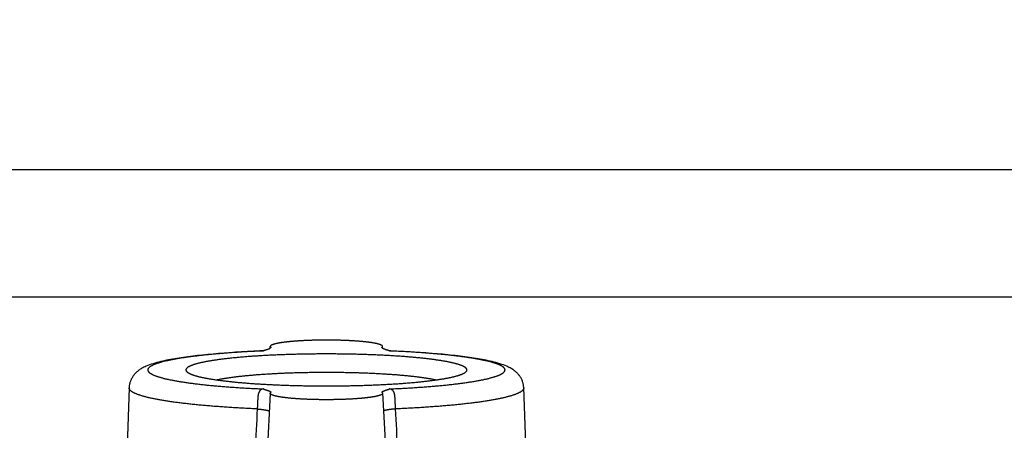
# Model space of a CAD drawing. Units: millimetres. Extents: x 50236 to 3786672, y -23015 to 15439.
# Drawn here: x 60446 to 60498, y -10186 to -10164 of the extents above; entities that cross this region are included whole.
import ezdxf

# ---------------------------------------------------------------- set-up
doc = ezdxf.new("R2010")
doc.units = ezdxf.units.MM
doc.header["$LTSCALE"] = 46.255
doc.layers.get('0').update_dxf_attribs({"linetype": 'CONTINUOUS'})

msp = doc.modelspace()

# ---------------------------------------------------------------- hatches: boundary and pattern name
h = msp.add_hatch()
h.set_pattern_fill('ANSI31', color=256, scale=15)
h.set_pattern_definition([(45, (-24381.26, -20895.882), (-33.67596, 33.67596), [])])
edge = h.paths.add_edge_path()
edge.add_line((59615.818, -10133.362), (62615.818, -10133.362))
edge.add_line((62615.818, -9873.362), (59615.818, -9873.362))
edge.add_line((59615.818, -9873.362), (59615.818, -10138.638))
edge.add_line((62615.818, -10219.701), (62615.818, -9873.362))

# ---------------------------------------------------------------- linework, layer by layer
at = {"color": 9, "linetype": 'Continuous'}
for p, q in [((61100.818, -10172.362), (59934.306, -10172.362)), ((61100.818, -10179.162), (59945.018, -10179.162)), ((60459.013, -10181.891), (60459.019, -10181.785)), ((60465.024, -10181.891), (60465.018, -10181.785)), ((60455.409, -10182.243), (60455.141, -10182.273)), ((60455.685, -10182.215), (60455.409, -10182.243)), ((60455.968, -10182.188), (60455.685, -10182.215)), ((60456.259, -10182.163), (60455.968, -10182.188)), ((60456.556, -10182.139), (60456.259, -10182.163)), ((60456.86, -10182.116), (60456.556, -10182.139)), ((60457.171, -10182.095), (60456.86, -10182.116)), ((60457.487, -10182.075), (60457.171, -10182.095)), ((60457.809, -10182.056), (60457.487, -10182.075)), ((60458.137, -10182.039), (60457.809, -10182.056)), ((60465.735, -10182.031), (60465.457, -10182.019)), ((60466.065, -10182.048), (60465.735, -10182.031)), ((60466.39, -10182.065), (60466.065, -10182.048)), ((60466.709, -10182.085), (60466.39, -10182.065)), ((60467.023, -10182.105), (60466.709, -10182.085)), ((60467.33, -10182.127), (60467.023, -10182.105)), ((60467.631, -10182.151), (60467.33, -10182.127)), ((60467.925, -10182.175), (60467.631, -10182.151)), ((60468.212, -10182.202), (60467.925, -10182.175)), ((60468.492, -10182.229), (60468.212, -10182.202)), ((60473.152, -10201.054), (60472.552, -10183.989)), ((60459.018, -10184.284), (60458.724, -10189.858)), ((60459.018, -10184.284), (60459.019, -10184.282)), ((60465.018, -10184.282), (60465.313, -10189.858))]:
    msp.add_line(p, q, dxfattribs=at)
for points in [[(60455.141, -10182.273), (60455.01, -10182.288), (60454.881, -10182.303), (60454.754, -10182.319), (60454.629, -10182.336), (60454.506, -10182.352), (60454.385, -10182.37), (60454.266, -10182.387), (60454.149, -10182.405), (60454.034, -10182.423), (60453.921, -10182.442), (60453.81, -10182.461), (60453.701, -10182.481), (60453.593, -10182.502), (60453.487, -10182.523), (60453.382, -10182.545), (60453.279, -10182.568), (60453.177, -10182.591), (60453.075, -10182.616), (60452.973, -10182.643), (60452.871, -10182.671), (60452.768, -10182.702), (60452.665, -10182.735), (60452.568, -10182.769), (60452.481, -10182.803), (60452.403, -10182.835), (60452.334, -10182.866), (60452.274, -10182.894), (60452.221, -10182.922), (60452.171, -10182.949), (60452.126, -10182.976), (60452.083, -10183.003), (60452.043, -10183.03), (60452.005, -10183.057), (60451.968, -10183.085), (60451.933, -10183.113), (60451.9, -10183.141), (60451.869, -10183.17), (60451.839, -10183.199), (60451.809, -10183.229), (60451.782, -10183.259), (60451.756, -10183.29), (60451.731, -10183.321), (60451.707, -10183.353), (60451.684, -10183.385), (60451.663, -10183.418), (60451.642, -10183.452), (60451.623, -10183.486), (60451.604, -10183.522), (60451.587, -10183.557), (60451.572, -10183.593), (60451.557, -10183.631), (60451.543, -10183.669), (60451.531, -10183.707), (60451.52, -10183.746), (60451.511, -10183.786), (60451.503, -10183.826), (60451.496, -10183.866), (60451.491, -10183.907), (60451.487, -10183.948), (60451.485, -10183.989)], [(60458.58, -10182.019), (60458.469, -10182.023), (60458.137, -10182.039)], [(60458.75, -10181.985), (60458.73, -10181.992), (60458.705, -10181.999), (60458.681, -10182.005), (60458.658, -10182.01), (60458.636, -10182.013), (60458.615, -10182.016), (60458.596, -10182.018), (60458.58, -10182.019)], [(60465.457, -10182.019), (60465.441, -10182.018), (60465.422, -10182.016), (60465.401, -10182.013), (60465.379, -10182.01), (60465.356, -10182.005), (60465.332, -10181.999), (60465.307, -10181.992), (60465.287, -10181.985)], [(60472.552, -10183.989), (60472.55, -10183.952), (60472.547, -10183.911), (60472.541, -10183.869), (60472.535, -10183.828), (60472.527, -10183.787), (60472.517, -10183.747), (60472.506, -10183.707), (60472.493, -10183.667), (60472.479, -10183.628), (60472.464, -10183.589), (60472.447, -10183.552), (60472.429, -10183.515), (60472.41, -10183.478), (60472.389, -10183.442), (60472.367, -10183.408), (60472.345, -10183.373), (60472.32, -10183.34), (60472.295, -10183.307), (60472.269, -10183.275), (60472.241, -10183.243), (60472.212, -10183.213), (60472.181, -10183.182), (60472.149, -10183.152), (60472.116, -10183.123), (60472.08, -10183.094), (60472.043, -10183.065), (60472.005, -10183.037), (60471.964, -10183.01), (60471.921, -10182.982), (60471.875, -10182.955), (60471.825, -10182.927), (60471.771, -10182.899), (60471.711, -10182.87), (60471.643, -10182.839), (60471.564, -10182.806), (60471.477, -10182.772), (60471.38, -10182.738), (60471.276, -10182.704), (60471.171, -10182.673), (60471.069, -10182.644), (60470.967, -10182.618), (60470.865, -10182.592), (60470.762, -10182.568), (60470.659, -10182.546), (60470.554, -10182.524), (60470.447, -10182.502), (60470.34, -10182.482), (60470.23, -10182.462), (60470.119, -10182.443), (60470.005, -10182.424), (60469.89, -10182.405), (60469.773, -10182.387), (60469.654, -10182.37), (60469.533, -10182.353), (60469.41, -10182.336), (60469.285, -10182.32), (60469.157, -10182.304), (60469.028, -10182.288), (60468.897, -10182.273), (60468.764, -10182.258), (60468.492, -10182.229)], [(60451.485, -10183.989), (60451.304, -10189.145)]]:
    msp.add_lwpolyline(points, dxfattribs=at)
for points, start_tangent, end_tangent in [([(60459.013, -10181.891), (60459.008, -10181.894), (60458.995, -10181.9), (60458.981, -10181.907), (60458.964, -10181.914), (60458.946, -10181.921), (60458.926, -10181.928), (60458.901, -10181.936), (60458.873, -10181.946), (60458.84, -10181.956), (60458.804, -10181.968), (60458.769, -10181.979), (60458.75, -10181.985)], (-0.024364, -0.013653), (-0.026394, -0.009121)), ([(60459.052, -10181.853), (60459.052, -10181.853), (60459.05, -10181.858), (60459.047, -10181.864), (60459.043, -10181.87), (60459.037, -10181.875), (60459.029, -10181.881), (60459.02, -10181.887), (60459.013, -10181.891)], (-0.000934, -0.005556), (-0.004904, -0.002748)), ([(60459.019, -10181.785), (60459.018, -10181.787), (60459.019, -10181.795), (60459.022, -10181.804), (60459.027, -10181.812), (60459.033, -10181.82), (60459.041, -10181.828)], (-0.000269, -0.005076), (0.003732, -0.003437)), ([(60465.018, -10181.785), (60465.018, -10181.779), (60465.015, -10181.77), (60465.011, -10181.762), (60465.004, -10181.754), (60464.997, -10181.746), (60464.987, -10181.737), (60464.975, -10181.729), (60464.962, -10181.721), (60464.947, -10181.713), (60464.93, -10181.705), (60464.912, -10181.697), (60464.892, -10181.689), (60464.87, -10181.681), (60464.846, -10181.673), (60464.821, -10181.665), (60464.794, -10181.658), (60464.766, -10181.65), (60464.736, -10181.642), (60464.704, -10181.635), (60464.67, -10181.628), (60464.635, -10181.62), (60464.599, -10181.613), (60464.561, -10181.606), (60464.521, -10181.599), (60464.48, -10181.592), (60464.438, -10181.585), (60464.394, -10181.579), (60464.348, -10181.572), (60464.302, -10181.566), (60464.254, -10181.56), (60464.204, -10181.554), (60464.154, -10181.548), (60464.102, -10181.542), (60464.048, -10181.536), (60463.994, -10181.531), (60463.938, -10181.525), (60463.882, -10181.52), (60463.824, -10181.515), (60463.765, -10181.51), (60463.705, -10181.505), (60463.644, -10181.501), (60463.582, -10181.496), (60463.519, -10181.492), (60463.455, -10181.488), (60463.391, -10181.484), (60463.325, -10181.48), (60463.259, -10181.477), (60463.192, -10181.473), (60463.125, -10181.47), (60463.056, -10181.467), (60462.988, -10181.465), (60462.918, -10181.462), (60462.848, -10181.46), (60462.778, -10181.457), (60462.707, -10181.455), (60462.635, -10181.454), (60462.564, -10181.452), (60462.492, -10181.451), (60462.419, -10181.449), (60462.347, -10181.448), (60462.274, -10181.448), (60462.201, -10181.447), (60462.128, -10181.446), (60462.055, -10181.446), (60461.982, -10181.446), (60461.909, -10181.446), (60461.836, -10181.447), (60461.763, -10181.448), (60461.69, -10181.448), (60461.618, -10181.449), (60461.545, -10181.451), (60461.473, -10181.452), (60461.402, -10181.454), (60461.33, -10181.455), (60461.259, -10181.457), (60461.189, -10181.46), (60461.119, -10181.462), (60461.049, -10181.465), (60460.98, -10181.467), (60460.912, -10181.47), (60460.845, -10181.473), (60460.778, -10181.477), (60460.711, -10181.48), (60460.646, -10181.484), (60460.581, -10181.488), (60460.518, -10181.492), (60460.455, -10181.496), (60460.393, -10181.501), (60460.332, -10181.505), (60460.272, -10181.51), (60460.213, -10181.515), (60460.155, -10181.52), (60460.099, -10181.525), (60460.043, -10181.531), (60459.989, -10181.536), (60459.935, -10181.542), (60459.883, -10181.548), (60459.833, -10181.554), (60459.783, -10181.56), (60459.735, -10181.566), (60459.688, -10181.572), (60459.643, -10181.579), (60459.599, -10181.585), (60459.557, -10181.592), (60459.516, -10181.599), (60459.476, -10181.606), (60459.438, -10181.613), (60459.402, -10181.62), (60459.367, -10181.628), (60459.333, -10181.635), (60459.301, -10181.642), (60459.271, -10181.65), (60459.243, -10181.658), (60459.216, -10181.665), (60459.191, -10181.673), (60459.167, -10181.681), (60459.145, -10181.689), (60459.125, -10181.697), (60459.106, -10181.705), (60459.09, -10181.713), (60459.075, -10181.721), (60459.062, -10181.729), (60459.05, -10181.737), (60459.04, -10181.746), (60459.032, -10181.754), (60459.026, -10181.762), (60459.022, -10181.77), (60459.019, -10181.779), (60459.019, -10181.785)], (-0.032472, 0.61173), (-0.032472, -0.61173)), ([(60459.036, -10181.876), (60459.041, -10181.828)], (0.000516, 0.004765), (0.000553, 0.00476)), ([(60459.041, -10181.828), (60459.046, -10181.833), (60459.049, -10181.838), (60459.051, -10181.843), (60459.052, -10181.848), (60459.052, -10181.853)], (0.002052, -0.001889), (-0.000463, -0.002757)), ([(60464.985, -10181.853), (60464.985, -10181.848), (60464.986, -10181.843), (60464.988, -10181.838), (60464.991, -10181.833), (60464.996, -10181.828)], (-0.000463, 0.002757), (0.002052, 0.001889)), ([(60465.024, -10181.891), (60465.017, -10181.887), (60465.008, -10181.881), (60465, -10181.875), (60464.994, -10181.87), (60464.99, -10181.864), (60464.987, -10181.858), (60464.985, -10181.853), (60464.985, -10181.853)], (-0.004904, 0.002748), (-0.000934, 0.005556)), ([(60464.996, -10181.828), (60465.004, -10181.82), (60465.01, -10181.812), (60465.015, -10181.804), (60465.018, -10181.795), (60465.018, -10181.787), (60465.018, -10181.785)], (0.003732, 0.003437), (-0.000269, 0.005076)), ([(60464.996, -10181.828), (60465.001, -10181.876)], (0.000553, -0.00476), (0.000516, -0.004765)), ([(60465.287, -10181.985), (60465.269, -10181.979), (60465.233, -10181.968), (60465.196, -10181.956), (60465.163, -10181.946), (60465.135, -10181.936), (60465.111, -10181.928), (60465.091, -10181.921), (60465.073, -10181.914), (60465.056, -10181.907), (60465.042, -10181.9), (60465.029, -10181.894), (60465.024, -10181.891)], (-0.026394, 0.009121), (-0.024364, 0.013653)), ([(60458.66, -10182.023), (60458.498, -10182.03), (60458.337, -10182.037), (60458.178, -10182.045), (60458.019, -10182.053), (60457.862, -10182.061), (60457.707, -10182.07), (60457.553, -10182.079), (60457.4, -10182.089), (60457.249, -10182.098), (60457.1, -10182.108), (60456.952, -10182.119), (60456.805, -10182.129), (60456.661, -10182.14), (60456.518, -10182.151), (60456.377, -10182.163), (60456.238, -10182.175), (60456.101, -10182.187), (60455.966, -10182.199), (60455.833, -10182.212), (60455.702, -10182.225), (60455.573, -10182.238), (60455.446, -10182.251), (60455.321, -10182.265), (60455.199, -10182.279), (60455.079, -10182.293), (60454.961, -10182.308), (60454.845, -10182.322), (60454.732, -10182.337), (60454.622, -10182.353), (60454.513, -10182.368), (60454.407, -10182.384), (60454.304, -10182.399), (60454.203, -10182.415), (60454.105, -10182.432), (60454.01, -10182.448), (60453.917, -10182.465), (60453.827, -10182.482), (60453.739, -10182.499), (60453.655, -10182.516), (60453.573, -10182.533), (60453.493, -10182.551), (60453.417, -10182.568), (60453.344, -10182.586), (60453.273, -10182.604), (60453.205, -10182.622), (60453.141, -10182.641), (60453.079, -10182.659), (60453.02, -10182.678), (60452.964, -10182.696), (60452.911, -10182.715), (60452.861, -10182.734), (60452.814, -10182.753), (60452.771, -10182.772), (60452.73, -10182.791), (60452.692, -10182.81), (60452.658, -10182.83), (60452.626, -10182.849), (60452.598, -10182.869), (60452.573, -10182.888), (60452.551, -10182.908), (60452.532, -10182.927), (60452.516, -10182.947), (60452.503, -10182.966), (60452.494, -10182.986), (60452.488, -10183.006), (60452.485, -10183.025), (60452.485, -10183.045), (60452.488, -10183.065), (60452.494, -10183.085), (60452.503, -10183.104), (60452.516, -10183.124), (60452.532, -10183.144), (60452.551, -10183.163), (60452.573, -10183.183), (60452.598, -10183.202), (60452.626, -10183.222), (60452.658, -10183.241), (60452.692, -10183.26), (60452.73, -10183.28), (60452.771, -10183.299), (60452.814, -10183.318), (60452.861, -10183.337), (60452.911, -10183.356), (60452.964, -10183.374), (60453.02, -10183.393), (60453.079, -10183.412), (60453.141, -10183.43), (60453.205, -10183.448), (60453.273, -10183.466), (60453.344, -10183.484), (60453.417, -10183.502), (60453.493, -10183.52), (60453.573, -10183.537), (60453.655, -10183.555), (60453.739, -10183.572), (60453.827, -10183.589), (60453.917, -10183.606), (60454.01, -10183.623), (60454.105, -10183.639), (60454.203, -10183.655), (60454.304, -10183.671), (60454.407, -10183.687), (60454.513, -10183.703), (60454.622, -10183.718), (60454.732, -10183.733), (60454.845, -10183.748), (60454.961, -10183.763), (60455.079, -10183.777), (60455.199, -10183.792), (60455.321, -10183.806), (60455.446, -10183.819), (60455.573, -10183.833), (60455.702, -10183.846), (60455.833, -10183.859), (60455.966, -10183.872), (60456.101, -10183.884), (60456.238, -10183.896), (60456.377, -10183.908), (60456.518, -10183.919), (60456.661, -10183.931), (60456.805, -10183.941), (60456.952, -10183.952), (60457.1, -10183.962), (60457.249, -10183.972), (60457.4, -10183.982), (60457.553, -10183.991), (60457.707, -10184.001), (60457.862, -10184.009), (60458.019, -10184.018), (60458.178, -10184.026), (60458.337, -10184.034), (60458.498, -10184.041), (60458.66, -10184.048)], (-1.271503, -0.054323), (1.271503, -0.054323)), ([(60469.518, -10183.035), (60469.517, -10183.019), (60469.513, -10183.002), (60469.506, -10182.986), (60469.496, -10182.969), (60469.483, -10182.953), (60469.468, -10182.937), (60469.449, -10182.92), (60469.428, -10182.904), (60469.405, -10182.888), (60469.378, -10182.871), (60469.348, -10182.855), (60469.316, -10182.839), (60469.281, -10182.823), (60469.244, -10182.807), (60469.203, -10182.791), (60469.16, -10182.775), (60469.115, -10182.76), (60469.066, -10182.744), (60469.015, -10182.729), (60468.961, -10182.713), (60468.905, -10182.698), (60468.846, -10182.683), (60468.785, -10182.668), (60468.721, -10182.653), (60468.654, -10182.639), (60468.585, -10182.624), (60468.514, -10182.61), (60468.44, -10182.595), (60468.363, -10182.581), (60468.285, -10182.568), (60468.204, -10182.554), (60468.12, -10182.54), (60468.034, -10182.527), (60467.946, -10182.514), (60467.856, -10182.501), (60467.764, -10182.488), (60467.669, -10182.476), (60467.573, -10182.463), (60467.474, -10182.451), (60467.373, -10182.439), (60467.27, -10182.428), (60467.165, -10182.416), (60467.059, -10182.405), (60466.95, -10182.394), (60466.839, -10182.383), (60466.727, -10182.373), (60466.613, -10182.362), (60466.497, -10182.352), (60466.38, -10182.343), (60466.261, -10182.333), (60466.14, -10182.324), (60466.018, -10182.315), (60465.894, -10182.306), (60465.768, -10182.298), (60465.642, -10182.29), (60465.514, -10182.282), (60465.384, -10182.275), (60465.254, -10182.267), (60465.122, -10182.26), (60464.989, -10182.254), (60464.855, -10182.247), (60464.72, -10182.241), (60464.584, -10182.235), (60464.446, -10182.23), (60464.308, -10182.225), (60464.169, -10182.22), (60464.03, -10182.215), (60463.889, -10182.211), (60463.748, -10182.207), (60463.606, -10182.203), (60463.464, -10182.2), (60463.321, -10182.197), (60463.177, -10182.194), (60463.033, -10182.192), (60462.889, -10182.19), (60462.745, -10182.188), (60462.6, -10182.187), (60462.455, -10182.185), (60462.309, -10182.185), (60462.164, -10182.184), (60462.018, -10182.184), (60461.873, -10182.184), (60461.728, -10182.185), (60461.582, -10182.185), (60461.437, -10182.187), (60461.292, -10182.188), (60461.148, -10182.19), (60461.003, -10182.192), (60460.86, -10182.194), (60460.716, -10182.197), (60460.573, -10182.2), (60460.431, -10182.203), (60460.289, -10182.207), (60460.148, -10182.211), (60460.007, -10182.215), (60459.867, -10182.22), (60459.729, -10182.225), (60459.59, -10182.23), (60459.453, -10182.235), (60459.317, -10182.241), (60459.182, -10182.247), (60459.048, -10182.254), (60458.915, -10182.26), (60458.783, -10182.267), (60458.652, -10182.275), (60458.523, -10182.282), (60458.395, -10182.29), (60458.268, -10182.298), (60458.143, -10182.306), (60458.019, -10182.315), (60457.897, -10182.324), (60457.776, -10182.333), (60457.657, -10182.343), (60457.54, -10182.352), (60457.424, -10182.362), (60457.31, -10182.373), (60457.198, -10182.383), (60457.087, -10182.394), (60456.978, -10182.405), (60456.872, -10182.416), (60456.767, -10182.428), (60456.664, -10182.439), (60456.563, -10182.451), (60456.464, -10182.463), (60456.368, -10182.476), (60456.273, -10182.488), (60456.181, -10182.501), (60456.09, -10182.514), (60456.003, -10182.527), (60455.917, -10182.54), (60455.833, -10182.554), (60455.752, -10182.568), (60455.674, -10182.581), (60455.597, -10182.595), (60455.523, -10182.61), (60455.452, -10182.624), (60455.383, -10182.639), (60455.316, -10182.653), (60455.252, -10182.668), (60455.191, -10182.683), (60455.132, -10182.698), (60455.076, -10182.713), (60455.022, -10182.729), (60454.971, -10182.744), (60454.922, -10182.76), (60454.877, -10182.775), (60454.834, -10182.791), (60454.793, -10182.807), (60454.756, -10182.823), (60454.721, -10182.839), (60454.688, -10182.855), (60454.659, -10182.871), (60454.632, -10182.888), (60454.609, -10182.904), (60454.587, -10182.92), (60454.569, -10182.937), (60454.554, -10182.953), (60454.541, -10182.969), (60454.531, -10182.986), (60454.524, -10183.002), (60454.52, -10183.019), (60454.518, -10183.035)], (0, 1.529681), (0, -1.529681)), ([(60458.58, -10182.019), (60458.585, -10182.018), (60458.599, -10182.018), (60458.613, -10182.019), (60458.628, -10182.019), (60458.644, -10182.021), (60458.66, -10182.023)], (0.008037, 0.000348), (0.007981, -0.001004)), ([(60458.75, -10181.985), (60458.738, -10181.99), (60458.713, -10181.999), (60458.692, -10182.007), (60458.675, -10182.015), (60458.66, -10182.023)], (-0.009263, -0.003201), (-0.008679, -0.004554)), ([(60465.377, -10182.023), (60465.362, -10182.015), (60465.345, -10182.007), (60465.324, -10181.999), (60465.299, -10181.99), (60465.287, -10181.985)], (-0.008678, 0.004553), (-0.009263, 0.003201)), ([(60465.377, -10182.023), (60465.393, -10182.021), (60465.409, -10182.019), (60465.424, -10182.019), (60465.438, -10182.018), (60465.452, -10182.018), (60465.457, -10182.019)], (0.007981, 0.001004), (0.008037, -0.000348)), ([(60465.377, -10184.048), (60465.539, -10184.041), (60465.7, -10184.034), (60465.859, -10184.026), (60466.018, -10184.018), (60466.174, -10184.009), (60466.33, -10184.001), (60466.484, -10183.991), (60466.637, -10183.982), (60466.788, -10183.972), (60466.937, -10183.962), (60467.085, -10183.952), (60467.231, -10183.941), (60467.376, -10183.931), (60467.519, -10183.919), (60467.66, -10183.908), (60467.799, -10183.896), (60467.936, -10183.884), (60468.071, -10183.872), (60468.204, -10183.859), (60468.335, -10183.846), (60468.464, -10183.833), (60468.591, -10183.819), (60468.715, -10183.806), (60468.838, -10183.792), (60468.958, -10183.777), (60469.076, -10183.763), (60469.191, -10183.748), (60469.305, -10183.733), (60469.415, -10183.718), (60469.524, -10183.703), (60469.629, -10183.687), (60469.733, -10183.671), (60469.834, -10183.655), (60469.932, -10183.639), (60470.027, -10183.623), (60470.12, -10183.606), (60470.21, -10183.589), (60470.298, -10183.572), (60470.382, -10183.555), (60470.464, -10183.537), (60470.543, -10183.52), (60470.62, -10183.502), (60470.693, -10183.484), (60470.764, -10183.466), (60470.832, -10183.448), (60470.896, -10183.43), (60470.958, -10183.412), (60471.017, -10183.393), (60471.073, -10183.374), (60471.126, -10183.356), (60471.176, -10183.337), (60471.222, -10183.318), (60471.266, -10183.299), (60471.307, -10183.28), (60471.345, -10183.26), (60471.379, -10183.241), (60471.41, -10183.222), (60471.439, -10183.202), (60471.464, -10183.183), (60471.486, -10183.163), (60471.505, -10183.144), (60471.521, -10183.124), (60471.533, -10183.104), (60471.543, -10183.085), (60471.549, -10183.065), (60471.552, -10183.045), (60471.552, -10183.025), (60471.549, -10183.006), (60471.543, -10182.986), (60471.533, -10182.966), (60471.521, -10182.947), (60471.505, -10182.927), (60471.486, -10182.908), (60471.464, -10182.888), (60471.439, -10182.869), (60471.41, -10182.849), (60471.379, -10182.83), (60471.345, -10182.81), (60471.307, -10182.791), (60471.266, -10182.772), (60471.222, -10182.753), (60471.176, -10182.734), (60471.126, -10182.715), (60471.073, -10182.696), (60471.017, -10182.678), (60470.958, -10182.659), (60470.896, -10182.641), (60470.832, -10182.622), (60470.764, -10182.604), (60470.693, -10182.586), (60470.62, -10182.568), (60470.543, -10182.551), (60470.464, -10182.533), (60470.382, -10182.516), (60470.298, -10182.499), (60470.21, -10182.482), (60470.12, -10182.465), (60470.027, -10182.448), (60469.932, -10182.432), (60469.834, -10182.415), (60469.733, -10182.399), (60469.629, -10182.384), (60469.524, -10182.368), (60469.415, -10182.353), (60469.305, -10182.337), (60469.191, -10182.322), (60469.076, -10182.308), (60468.958, -10182.293), (60468.838, -10182.279), (60468.715, -10182.265), (60468.591, -10182.251), (60468.464, -10182.238), (60468.335, -10182.225), (60468.204, -10182.212), (60468.071, -10182.199), (60467.936, -10182.187), (60467.799, -10182.175), (60467.66, -10182.163), (60467.519, -10182.151), (60467.376, -10182.14), (60467.231, -10182.129), (60467.085, -10182.119), (60466.937, -10182.108), (60466.788, -10182.098), (60466.637, -10182.089), (60466.484, -10182.079), (60466.33, -10182.07), (60466.174, -10182.061), (60466.018, -10182.053), (60465.859, -10182.045), (60465.7, -10182.037), (60465.539, -10182.03), (60465.377, -10182.023)], (1.271503, 0.054323), (-1.271503, 0.054323)), ([(60454.518, -10183.035), (60454.52, -10183.052), (60454.524, -10183.068), (60454.531, -10183.085), (60454.541, -10183.101), (60454.554, -10183.118), (60454.568, -10183.133)], (0, -0.011181), (0.007961, -0.007857)), ([(60454.568, -10183.133), (60454.569, -10183.134), (60454.587, -10183.151), (60454.609, -10183.167), (60454.632, -10183.183), (60454.659, -10183.199), (60454.688, -10183.216), (60454.721, -10183.232), (60454.756, -10183.248), (60454.793, -10183.264), (60454.834, -10183.279), (60454.877, -10183.295), (60454.922, -10183.311), (60454.971, -10183.326), (60455.022, -10183.342), (60455.076, -10183.357), (60455.132, -10183.373), (60455.191, -10183.388), (60455.252, -10183.403), (60455.316, -10183.417), (60455.383, -10183.432), (60455.452, -10183.447), (60455.523, -10183.461), (60455.597, -10183.475), (60455.674, -10183.489), (60455.752, -10183.503), (60455.833, -10183.517), (60455.917, -10183.53), (60456.003, -10183.544), (60456.09, -10183.557), (60456.181, -10183.57), (60456.273, -10183.583), (60456.368, -10183.595), (60456.464, -10183.607), (60456.563, -10183.62), (60456.664, -10183.631), (60456.767, -10183.643), (60456.872, -10183.655), (60456.978, -10183.666), (60457.087, -10183.677), (60457.198, -10183.687), (60457.31, -10183.698), (60457.424, -10183.708), (60457.54, -10183.718), (60457.657, -10183.728), (60457.776, -10183.737), (60457.897, -10183.747), (60458.019, -10183.755), (60458.143, -10183.764), (60458.268, -10183.773), (60458.395, -10183.781), (60458.523, -10183.789), (60458.652, -10183.796), (60458.783, -10183.803), (60458.915, -10183.81), (60459.048, -10183.817), (60459.182, -10183.823), (60459.317, -10183.829), (60459.453, -10183.835), (60459.59, -10183.841), (60459.729, -10183.846), (60459.867, -10183.851), (60460.007, -10183.855), (60460.148, -10183.86), (60460.289, -10183.864), (60460.431, -10183.867), (60460.573, -10183.871), (60460.716, -10183.874), (60460.86, -10183.876), (60461.003, -10183.879), (60461.148, -10183.881), (60461.292, -10183.883), (60461.437, -10183.884), (60461.582, -10183.885), (60461.728, -10183.886), (60461.873, -10183.886), (60462.018, -10183.887), (60462.164, -10183.886), (60462.309, -10183.886), (60462.455, -10183.885), (60462.6, -10183.884), (60462.745, -10183.883), (60462.889, -10183.881), (60463.033, -10183.879), (60463.177, -10183.876), (60463.321, -10183.874), (60463.464, -10183.871), (60463.606, -10183.867), (60463.748, -10183.864), (60463.889, -10183.86), (60464.03, -10183.855), (60464.169, -10183.851), (60464.308, -10183.846), (60464.446, -10183.841), (60464.584, -10183.835), (60464.72, -10183.829), (60464.855, -10183.823), (60464.989, -10183.817), (60465.122, -10183.81), (60465.254, -10183.803), (60465.384, -10183.796), (60465.514, -10183.789), (60465.642, -10183.781), (60465.768, -10183.773), (60465.894, -10183.764), (60466.018, -10183.755), (60466.14, -10183.747), (60466.261, -10183.737), (60466.38, -10183.728), (60466.497, -10183.718), (60466.613, -10183.708), (60466.727, -10183.698), (60466.839, -10183.687), (60466.95, -10183.677), (60467.059, -10183.666), (60467.165, -10183.655), (60467.27, -10183.643), (60467.373, -10183.631), (60467.474, -10183.62), (60467.573, -10183.607), (60467.669, -10183.595), (60467.764, -10183.583), (60467.856, -10183.57), (60467.946, -10183.557), (60468.034, -10183.544), (60468.12, -10183.53), (60468.204, -10183.517), (60468.285, -10183.503), (60468.363, -10183.489), (60468.44, -10183.475), (60468.514, -10183.461), (60468.585, -10183.447), (60468.654, -10183.432), (60468.721, -10183.417), (60468.785, -10183.403), (60468.846, -10183.388), (60468.905, -10183.373), (60468.961, -10183.357), (60469.015, -10183.342), (60469.066, -10183.326), (60469.115, -10183.311), (60469.16, -10183.295), (60469.203, -10183.279), (60469.244, -10183.264), (60469.281, -10183.248), (60469.316, -10183.232), (60469.348, -10183.216), (60469.378, -10183.199), (60469.405, -10183.183), (60469.428, -10183.167), (60469.449, -10183.151), (60469.468, -10183.134), (60469.469, -10183.133)], (1.073185, -1.059179), (1.073185, 1.059179)), ([(60467.848, -10183.571), (60467.805, -10183.562), (60467.74, -10183.549), (60467.672, -10183.536), (60467.602, -10183.523), (60467.53, -10183.51), (60467.455, -10183.497), (60467.379, -10183.485), (60467.3, -10183.473), (60467.219, -10183.461), (60467.136, -10183.449), (60467.05, -10183.438), (60466.963, -10183.426), (60466.874, -10183.415), (60466.783, -10183.404), (60466.69, -10183.393), (60466.595, -10183.383), (60466.498, -10183.372), (60466.399, -10183.362), (60466.299, -10183.352), (60466.196, -10183.343), (60466.093, -10183.333), (60465.987, -10183.324), (60465.88, -10183.315), (60465.771, -10183.306), (60465.661, -10183.298), (60465.549, -10183.29), (60465.436, -10183.282), (60465.322, -10183.274), (60465.206, -10183.267), (60465.088, -10183.259), (60464.97, -10183.253), (60464.85, -10183.246), (60464.73, -10183.24), (60464.608, -10183.234), (60464.485, -10183.228), (60464.361, -10183.222), (60464.236, -10183.217), (60464.11, -10183.212), (60463.984, -10183.208), (60463.856, -10183.203), (60463.728, -10183.199), (60463.599, -10183.195), (60463.47, -10183.192), (60463.34, -10183.189), (60463.209, -10183.186), (60463.078, -10183.183), (60462.947, -10183.181), (60462.815, -10183.179), (60462.683, -10183.177), (60462.55, -10183.176), (60462.417, -10183.175), (60462.284, -10183.174), (60462.151, -10183.174), (60462.018, -10183.174), (60461.885, -10183.174), (60461.752, -10183.174), (60461.62, -10183.175), (60461.487, -10183.176), (60461.354, -10183.177), (60461.222, -10183.179), (60461.09, -10183.181), (60460.959, -10183.183), (60460.828, -10183.186), (60460.697, -10183.189), (60460.567, -10183.192), (60460.438, -10183.195), (60460.309, -10183.199), (60460.181, -10183.203), (60460.053, -10183.208), (60459.927, -10183.212), (60459.801, -10183.217), (60459.676, -10183.222), (60459.552, -10183.228), (60459.429, -10183.234), (60459.307, -10183.24), (60459.186, -10183.246), (60459.067, -10183.253), (60458.948, -10183.259), (60458.831, -10183.267), (60458.715, -10183.274), (60458.601, -10183.282), (60458.488, -10183.29), (60458.376, -10183.298), (60458.266, -10183.306), (60458.157, -10183.315), (60458.05, -10183.324), (60457.944, -10183.333), (60457.84, -10183.343), (60457.738, -10183.352), (60457.638, -10183.362), (60457.539, -10183.372), (60457.442, -10183.383), (60457.347, -10183.393), (60457.254, -10183.404), (60457.163, -10183.415), (60457.074, -10183.426), (60456.986, -10183.438), (60456.901, -10183.449), (60456.818, -10183.461), (60456.737, -10183.473), (60456.658, -10183.485), (60456.582, -10183.497), (60456.507, -10183.51), (60456.435, -10183.523), (60456.365, -10183.536), (60456.297, -10183.549), (60456.232, -10183.562), (60456.189, -10183.571)], (-1.144591, 0.243785), (-1.144591, -0.243785)), ([(60469.469, -10183.133), (60469.483, -10183.118), (60469.496, -10183.101), (60469.506, -10183.085), (60469.513, -10183.068), (60469.517, -10183.052), (60469.518, -10183.035)], (0.007961, 0.007857), (0, 0.011181)), ([(60458.324, -10185.114), (60458.15, -10185.106), (60457.977, -10185.098), (60457.805, -10185.09), (60457.635, -10185.081), (60457.466, -10185.072), (60457.299, -10185.063), (60457.133, -10185.053), (60456.969, -10185.043), (60456.806, -10185.033), (60456.645, -10185.023), (60456.485, -10185.012), (60456.327, -10185), (60456.171, -10184.989), (60456.017, -10184.977), (60455.865, -10184.965), (60455.715, -10184.952), (60455.566, -10184.939), (60455.42, -10184.926), (60455.276, -10184.913), (60455.133, -10184.899), (60454.993, -10184.885), (60454.856, -10184.871), (60454.72, -10184.856), (60454.587, -10184.842), (60454.456, -10184.826), (60454.327, -10184.811), (60454.201, -10184.796), (60454.077, -10184.78), (60453.956, -10184.764), (60453.837, -10184.747), (60453.721, -10184.731), (60453.608, -10184.714), (60453.497, -10184.697), (60453.388, -10184.68), (60453.283, -10184.662), (60453.18, -10184.645), (60453.08, -10184.627), (60452.983, -10184.609), (60452.888, -10184.59), (60452.797, -10184.572), (60452.708, -10184.553), (60452.622, -10184.535), (60452.54, -10184.516), (60452.46, -10184.497), (60452.383, -10184.477), (60452.309, -10184.458), (60452.238, -10184.438), (60452.171, -10184.419), (60452.106, -10184.399), (60452.044, -10184.379), (60451.986, -10184.359), (60451.931, -10184.338), (60451.879, -10184.318), (60451.83, -10184.298), (60451.784, -10184.277), (60451.742, -10184.257), (60451.702, -10184.236), (60451.666, -10184.215), (60451.633, -10184.194), (60451.604, -10184.173), (60451.577, -10184.152), (60451.554, -10184.131), (60451.535, -10184.11), (60451.518, -10184.089), (60451.505, -10184.068), (60451.495, -10184.047), (60451.488, -10184.026), (60451.485, -10184.005), (60451.485, -10183.989)], (-0.704485, 0.029949), (0.024707, 0.705406)), ([(60472.552, -10183.989), (60472.552, -10184.005), (60472.548, -10184.026), (60472.542, -10184.047), (60472.532, -10184.068), (60472.519, -10184.089), (60472.502, -10184.11), (60472.483, -10184.131), (60472.459, -10184.152), (60472.433, -10184.173), (60472.404, -10184.194), (60472.371, -10184.215), (60472.335, -10184.236), (60472.295, -10184.257), (60472.253, -10184.277), (60472.207, -10184.298), (60472.158, -10184.318), (60472.106, -10184.338), (60472.051, -10184.359), (60471.992, -10184.379), (60471.931, -10184.399), (60471.866, -10184.419), (60471.799, -10184.438), (60471.728, -10184.458), (60471.654, -10184.477), (60471.577, -10184.497), (60471.497, -10184.516), (60471.415, -10184.535), (60471.329, -10184.553), (60471.24, -10184.572), (60471.149, -10184.59), (60471.054, -10184.609), (60470.957, -10184.627), (60470.857, -10184.645), (60470.754, -10184.662), (60470.649, -10184.68), (60470.54, -10184.697), (60470.429, -10184.714), (60470.316, -10184.731), (60470.2, -10184.747), (60470.081, -10184.764), (60469.96, -10184.78), (60469.836, -10184.796), (60469.71, -10184.811), (60469.581, -10184.826), (60469.45, -10184.842), (60469.317, -10184.856), (60469.181, -10184.871), (60469.044, -10184.885), (60468.904, -10184.899), (60468.761, -10184.913), (60468.617, -10184.926), (60468.471, -10184.939), (60468.322, -10184.952), (60468.172, -10184.965), (60468.02, -10184.977), (60467.866, -10184.989), (60467.71, -10185), (60467.552, -10185.012), (60467.392, -10185.023), (60467.231, -10185.033), (60467.068, -10185.043), (60466.904, -10185.053), (60466.738, -10185.063), (60466.571, -10185.072), (60466.402, -10185.081), (60466.231, -10185.09), (60466.06, -10185.098), (60465.887, -10185.106), (60465.713, -10185.114)], (0.024707, -0.705406), (-0.704485, -0.029949)), ([(60458.66, -10184.048), (60458.644, -10184.05), (60458.628, -10184.053), (60458.613, -10184.057), (60458.599, -10184.061), (60458.585, -10184.065), (60458.571, -10184.07), (60458.558, -10184.075), (60458.545, -10184.081), (60458.533, -10184.088), (60458.522, -10184.095), (60458.51, -10184.103), (60458.499, -10184.111), (60458.489, -10184.12), (60458.479, -10184.129), (60458.469, -10184.139), (60458.46, -10184.15), (60458.451, -10184.161), (60458.443, -10184.173), (60458.435, -10184.186), (60458.427, -10184.199), (60458.42, -10184.213), (60458.413, -10184.228), (60458.407, -10184.243), (60458.401, -10184.259), (60458.395, -10184.276), (60458.39, -10184.294), (60458.385, -10184.312), (60458.381, -10184.331), (60458.376, -10184.351), (60458.373, -10184.372), (60458.369, -10184.394), (60458.366, -10184.416), (60458.363, -10184.439), (60458.36, -10184.463), (60458.358, -10184.487), (60458.356, -10184.513), (60458.354, -10184.538), (60458.353, -10184.565), (60458.351, -10184.592), (60458.35, -10184.619), (60458.348, -10184.648), (60458.347, -10184.676), (60458.346, -10184.705), (60458.345, -10184.735), (60458.344, -10184.764), (60458.343, -10184.794), (60458.342, -10184.823), (60458.34, -10184.853), (60458.339, -10184.882), (60458.338, -10184.911), (60458.336, -10184.941), (60458.334, -10184.97), (60458.333, -10184.999), (60458.331, -10185.028), (60458.328, -10185.056), (60458.326, -10185.085), (60458.324, -10185.114)], (-0.120553, -0.015166), (-0.010628, -0.121037)), ([(60458.66, -10184.048), (60458.675, -10184.055), (60458.692, -10184.063), (60458.713, -10184.072), (60458.738, -10184.081), (60458.769, -10184.091), (60458.805, -10184.103), (60458.842, -10184.115), (60458.874, -10184.125), (60458.902, -10184.134), (60458.926, -10184.142), (60458.946, -10184.15), (60458.965, -10184.157), (60458.981, -10184.164), (60458.996, -10184.17), (60459.009, -10184.177), (60459.02, -10184.183), (60459.029, -10184.189), (60459.037, -10184.195), (60459.043, -10184.201), (60459.047, -10184.207), (60459.05, -10184.212), (60459.052, -10184.218), (60459.052, -10184.223), (60459.052, -10184.224)], (0.038943, -0.020433), (-0.005985, -0.043672)), ([(60465.018, -10184.282), (60465.018, -10184.284), (60465.018, -10184.292), (60465.015, -10184.3), (60465.011, -10184.308), (60465.004, -10184.317), (60464.997, -10184.325), (60464.987, -10184.333), (60464.975, -10184.341), (60464.962, -10184.35), (60464.947, -10184.358), (60464.93, -10184.366), (60464.912, -10184.374), (60464.892, -10184.382), (60464.87, -10184.39), (60464.846, -10184.398), (60464.821, -10184.405), (60464.794, -10184.413), (60464.766, -10184.421), (60464.736, -10184.428), (60464.704, -10184.436), (60464.67, -10184.443), (60464.635, -10184.45), (60464.599, -10184.458), (60464.561, -10184.465), (60464.521, -10184.472), (60464.48, -10184.478), (60464.438, -10184.485), (60464.394, -10184.492), (60464.348, -10184.498), (60464.302, -10184.505), (60464.254, -10184.511), (60464.204, -10184.517), (60464.154, -10184.523), (60464.102, -10184.529), (60464.048, -10184.535), (60463.994, -10184.54), (60463.938, -10184.546), (60463.882, -10184.551), (60463.824, -10184.556), (60463.765, -10184.561), (60463.705, -10184.565), (60463.644, -10184.57), (60463.582, -10184.574), (60463.519, -10184.579), (60463.455, -10184.583), (60463.391, -10184.587), (60463.325, -10184.59), (60463.259, -10184.594), (60463.192, -10184.597), (60463.125, -10184.6), (60463.056, -10184.603), (60462.988, -10184.606), (60462.918, -10184.609), (60462.848, -10184.611), (60462.778, -10184.613), (60462.707, -10184.615), (60462.635, -10184.617), (60462.564, -10184.619), (60462.492, -10184.62), (60462.419, -10184.621), (60462.347, -10184.622), (60462.274, -10184.623), (60462.201, -10184.624), (60462.128, -10184.624), (60462.055, -10184.624), (60461.982, -10184.624), (60461.909, -10184.624), (60461.836, -10184.624), (60461.763, -10184.623), (60461.69, -10184.622), (60461.618, -10184.621), (60461.545, -10184.62), (60461.473, -10184.619), (60461.402, -10184.617), (60461.33, -10184.615), (60461.259, -10184.613), (60461.189, -10184.611), (60461.119, -10184.609), (60461.049, -10184.606), (60460.98, -10184.603), (60460.912, -10184.6), (60460.845, -10184.597), (60460.778, -10184.594), (60460.711, -10184.59), (60460.646, -10184.587), (60460.581, -10184.583), (60460.518, -10184.579), (60460.455, -10184.574), (60460.393, -10184.57), (60460.332, -10184.565), (60460.272, -10184.561), (60460.213, -10184.556), (60460.155, -10184.551), (60460.099, -10184.546), (60460.043, -10184.54), (60459.989, -10184.535), (60459.935, -10184.529), (60459.883, -10184.523), (60459.833, -10184.517), (60459.783, -10184.511), (60459.735, -10184.505), (60459.688, -10184.498), (60459.643, -10184.492), (60459.599, -10184.485), (60459.557, -10184.478), (60459.516, -10184.472), (60459.476, -10184.465), (60459.438, -10184.458), (60459.402, -10184.45), (60459.367, -10184.443), (60459.333, -10184.436), (60459.301, -10184.428), (60459.271, -10184.421), (60459.243, -10184.413), (60459.216, -10184.405), (60459.191, -10184.398), (60459.167, -10184.39), (60459.145, -10184.382), (60459.125, -10184.374), (60459.106, -10184.366), (60459.09, -10184.358), (60459.075, -10184.35), (60459.062, -10184.341), (60459.05, -10184.333), (60459.04, -10184.325), (60459.032, -10184.317), (60459.026, -10184.308), (60459.022, -10184.3), (60459.019, -10184.292), (60459.018, -10184.284)], (0.032511, -0.612337), (0.004421, 0.613152)), ([(60459.019, -10184.282), (60459.019, -10184.275), (60459.022, -10184.267), (60459.027, -10184.259), (60459.033, -10184.25), (60459.041, -10184.242)], (0.000248, 0.004668), (0.003433, 0.003161)), ([(60459.052, -10184.224), (60459.051, -10184.228), (60459.049, -10184.233), (60459.046, -10184.237), (60459.041, -10184.242)], (-0.000294, -0.002143), (-0.001587, -0.001462)), ([(60464.985, -10184.224), (60464.985, -10184.223), (60464.985, -10184.217), (60464.987, -10184.212), (60464.99, -10184.207), (60464.994, -10184.201), (60465, -10184.195), (60465.008, -10184.189), (60465.018, -10184.183), (60465.029, -10184.177), (60465.042, -10184.17), (60465.056, -10184.164), (60465.072, -10184.157), (60465.09, -10184.15), (60465.111, -10184.143), (60465.134, -10184.135), (60465.162, -10184.125), (60465.195, -10184.115), (60465.232, -10184.103), (60465.268, -10184.092), (60465.299, -10184.081), (60465.324, -10184.072), (60465.345, -10184.063), (60465.362, -10184.056), (60465.377, -10184.048)], (-0.005985, 0.043673), (0.038943, 0.020433)), ([(60464.996, -10184.242), (60464.991, -10184.237), (60464.988, -10184.233), (60464.986, -10184.228), (60464.985, -10184.224)], (-0.001587, 0.001462), (-0.000294, 0.002143)), ([(60464.996, -10184.242), (60465.004, -10184.25), (60465.01, -10184.259), (60465.015, -10184.267), (60465.018, -10184.275), (60465.018, -10184.282)], (0.003433, -0.003161), (0.000248, -0.004668)), ([(60465.713, -10185.114), (60465.711, -10185.085), (60465.708, -10185.056), (60465.706, -10185.028), (60465.704, -10184.999), (60465.703, -10184.97), (60465.701, -10184.941), (60465.699, -10184.911), (60465.698, -10184.882), (60465.697, -10184.853), (60465.695, -10184.823), (60465.694, -10184.794), (60465.693, -10184.764), (60465.692, -10184.735), (60465.691, -10184.705), (60465.69, -10184.676), (60465.688, -10184.648), (60465.687, -10184.619), (60465.686, -10184.592), (60465.684, -10184.565), (60465.683, -10184.538), (60465.681, -10184.513), (60465.679, -10184.487), (60465.676, -10184.463), (60465.674, -10184.439), (60465.671, -10184.416), (60465.668, -10184.394), (60465.664, -10184.372), (60465.661, -10184.351), (60465.656, -10184.331), (60465.652, -10184.312), (60465.647, -10184.294), (60465.642, -10184.276), (60465.636, -10184.259), (60465.63, -10184.243), (60465.624, -10184.228), (60465.617, -10184.213), (60465.61, -10184.199), (60465.602, -10184.186), (60465.594, -10184.173), (60465.586, -10184.161), (60465.577, -10184.15), (60465.568, -10184.139), (60465.558, -10184.129), (60465.548, -10184.12), (60465.537, -10184.111), (60465.527, -10184.103), (60465.515, -10184.095), (60465.504, -10184.088), (60465.491, -10184.081), (60465.479, -10184.075), (60465.466, -10184.07), (60465.452, -10184.065), (60465.438, -10184.061), (60465.424, -10184.057), (60465.409, -10184.053), (60465.393, -10184.05), (60465.377, -10184.048)], (-0.010628, 0.121037), (-0.120553, 0.015166)), ([(60458.324, -10185.114), (60458.212, -10187.353), (60458.099, -10189.627)], (-0.022558, -0.451316), (-0.02243, -0.451323)), ([(60458.324, -10185.114), (60458.354, -10185.117), (60458.383, -10185.119), (60458.413, -10185.122), (60458.441, -10185.125), (60458.47, -10185.128), (60458.497, -10185.131), (60458.525, -10185.134), (60458.551, -10185.138), (60458.577, -10185.141), (60458.603, -10185.144), (60458.627, -10185.147), (60458.651, -10185.151), (60458.675, -10185.154), (60458.697, -10185.158), (60458.719, -10185.161), (60458.74, -10185.164), (60458.76, -10185.168), (60458.78, -10185.171), (60458.799, -10185.175), (60458.816, -10185.179), (60458.833, -10185.182), (60458.849, -10185.186), (60458.864, -10185.189), (60458.878, -10185.193), (60458.891, -10185.196), (60458.904, -10185.2), (60458.915, -10185.203), (60458.925, -10185.207), (60458.934, -10185.21), (60458.943, -10185.214), (60458.95, -10185.217), (60458.956, -10185.221), (60458.961, -10185.224), (60458.965, -10185.227), (60458.968, -10185.23)], (0.065667, -0.005859), (0.041715, -0.051185)), ([(60465.713, -10185.114), (60465.683, -10185.117), (60465.653, -10185.119), (60465.624, -10185.122), (60465.596, -10185.125), (60465.567, -10185.128), (60465.54, -10185.131), (60465.512, -10185.134), (60465.486, -10185.138), (60465.46, -10185.141), (60465.434, -10185.144), (60465.41, -10185.147), (60465.386, -10185.151), (60465.362, -10185.154), (60465.34, -10185.158), (60465.318, -10185.161), (60465.297, -10185.164), (60465.276, -10185.168), (60465.257, -10185.171), (60465.238, -10185.175), (60465.221, -10185.179), (60465.204, -10185.182), (60465.188, -10185.186), (60465.173, -10185.189), (60465.159, -10185.193), (60465.146, -10185.196), (60465.133, -10185.2), (60465.122, -10185.203), (60465.112, -10185.207), (60465.103, -10185.21), (60465.094, -10185.214), (60465.087, -10185.217), (60465.081, -10185.221), (60465.076, -10185.224), (60465.071, -10185.227), (60465.068, -10185.23)], (-0.065667, -0.005859), (-0.041715, -0.051185)), ([(60465.938, -10189.627), (60465.825, -10187.353), (60465.713, -10185.114)], (-0.02243, 0.451323), (-0.022558, 0.451316))]:
    msp.add_spline(points, degree=3, dxfattribs=dict(at, start_tangent=start_tangent, end_tangent=end_tangent))

doc.saveas('drawing.dxf')
